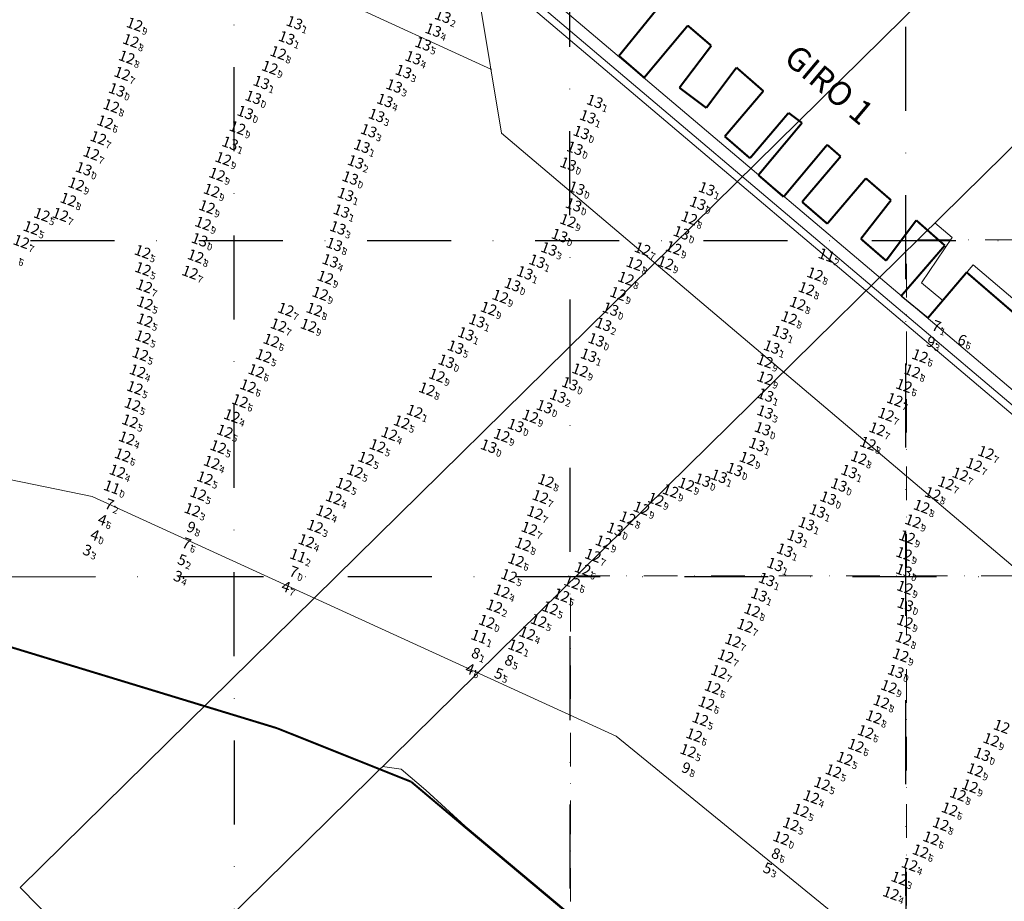
# Model space of a CAD drawing. Extents: x 2317077 to 56112138, y 573011 to 50911667.
# Drawn here: x 5612736 to 5613029, y 5729703 to 5729965 of the extents above; entities that cross this region are included whole.
import ezdxf
from ezdxf.enums import TextEntityAlignment as Align

# ---------------------------------------------------------------- set-up
doc = ezdxf.new("R2010")
doc.units = 0
doc.header["$LTSCALE"] = 20
doc.linetypes.add('DASHDOT2', pattern=[0.5, 0.25, -0.125, 0, -0.125])
doc.layers.get('0').update_dxf_attribs({"linetype": 'CONTINUOUS'})
for name, color, linetype in [('5_INSURVEY2011', 63, 'CONTINUOUS'), ('6_SURVEY_TEXT', 63, 'CONTINUOUS'), ('GRILLA', 252, 'CONTINUOUS'), ('Layer3', 7, 'CONTINUOUS'), ('LINES', 253, 'CONTINUOUS'), ('rotulo', 7, 'CONTINUOUS')]:
    doc.layers.add(name, color=color, linetype=linetype)
doc.layers.add('CoastLine', color=7, linetype='CONTINUOUS', lineweight=0)
doc.styles.add('ISO', font='iso')
doc.styles.add('style2', font='ARIAL.TTF')

# ---------------------------------------------------------------- blocks, each defined once
blk = doc.blocks.new('BASE CANAL INTERIOR')
at = {"color": 3, "lineweight": 0, "flags": 128}
for points in [[(5613008.493454566, 5729905.068633819), (5613013.6595, 5729900.689), (5613004.54, 5729887.2), (5613010.819689199, 5729881.87574565), (5613019.839749555, 5729892.514451442), (5613040.911536213, 5729874.649269814), (5613049.274916105, 5729867.822572924), (5613061.798187891, 5729861.424035795), (5613070.761262286, 5729859.241320845), (5613091.135172433, 5729857.871035175), (5613109.1399857, 5729856.835398294)], [(5612952.0437135, 5729655.519529221), (5612868.635938857, 5729725.493270831), (5612856.858993533, 5729736.244699179), (5612849.566504861, 5729742.490008878), (5612843.982725484, 5729743.233849289)]]:
    blk.add_lwpolyline(points, dxfattribs=at)
at = {"layer": 'GRILLA', "color": 251, "linetype": 'DASHDOT2', "lineweight": 0, "ltscale": 2}
for p, q in [((5613003.341010687, 5729900), (5613363.401068578, 5729900)), ((5613000, 5729500.89674953), (5613000, 5729896.713334458)), ((5612901.687506738, 5729800), (5613461.775023942, 5729800)), ((5612900, 5729602.529901106), (5612900, 5729798.33994238))]:
    blk.add_line(p, q, dxfattribs=at)
at = {"layer": 'rotulo', "color": 7}
for p, q in [((5612736.082761472, 5729707.226971878), (5613157.753413184, 5730122.035573508)), ((5613470.608889815, 5728960.600474932), (5612736.082761472, 5729707.226971878))]:
    blk.add_line(p, q, dxfattribs=at)
at = {"layer": 'rotulo'}
blk.add_lwpolyline([(5613186.323845955, 5730080.006421974), (5613879.426404041, 5729375.443385724), (5613470.715274061, 5728973.478637149), (5612777.639997805, 5729677.970257673)], close=True, dxfattribs=at)
blk = doc.blocks.new('base interior portuaria')
at = {"layer": 'CoastLine', "color": 8, "linetype": 'Continuous'}
for p, q in [((5612876.394655964, 5729950.696613126), (5612520.77520512, 5730113.936611818)), ((5612879.408607627, 5729931.698793351), (5612868.359892517, 5729998.190696696)), ((5613136.529539657, 5729766.386738042), (5612869.363956531, 5729992.691395705)), ((5613136.532743102, 5729761.886683811), (5612870.367920498, 5729987.192164658)), ((5613136.233290478, 5729759.418189906), (5612870.647727232, 5729984.125079725)), ((5613135.066787014, 5729715.385576185), (5612879.408607627, 5729931.698793351)), ((5612601.964223732, 5729855.495917718), (5612757.487542397, 5729823.609644883)), ((5612757.487542397, 5729823.609644883), (5612913.53977433, 5729752.223669099)), ((5612913.53977433, 5729752.223669099), (5613056.124556911, 5729636.327890644))]:
    blk.add_line(p, q, dxfattribs=at)
at = {"layer": 'CoastLine', "color": 7, "linetype": 'Continuous', "const_width": 0.5999999999999999}
for points in [[(5612914.391739337, 5729954.724379024), (5612925.381934873, 5729968.23240217)], [(5612934.885166043, 5729963.739270721), (5612921.896516831, 5729948.229796471)], [(5612941.889518123, 5729957.744531559), (5612934.885166043, 5729963.739270721)], [(5612932.398648855, 5729945.237474953), (5612941.889518123, 5729957.744531559)], [(5612932.398648855, 5729945.237474953), (5612941.889518123, 5729957.744531559)], [(5612921.896516831, 5729948.229796471), (5612914.391739337, 5729954.724379024)], [(5612949.394295617, 5729951.249949005), (5612940.402999706, 5729939.243357656)], [(5612949.394295617, 5729951.249949005), (5612957.399368378, 5729944.255762994)], [(5612940.402999706, 5729939.243357656), (5612932.398648855, 5729945.237474953)], [(5612945.909223479, 5729930.747393943), (5612957.399368378, 5729944.255762994)], [(5612964.904215816, 5729937.761280486), (5612953.414070917, 5729924.252911435)], [(5612968.90635627, 5729934.764171815), (5612964.904215816, 5729937.761280486)], [(5612955.917707058, 5729919.254697566), (5612968.90635627, 5729934.764171815)], [(5612953.414070917, 5729924.252911435), (5612945.909223479, 5729930.747393943)], [(5612976.411103663, 5729928.269759252), (5612963.422384507, 5729912.760184957)], [(5612980.413690066, 5729924.772631275), (5612976.411103663, 5729928.269759252)], [(5612968.923545167, 5729911.264262224), (5612980.413690066, 5729924.772631275)], [(5612963.422384507, 5729912.760184957), (5612955.917707058, 5729919.254697566)], [(5612987.918367515, 5729918.278118665), (5612976.428322661, 5729904.76967967)], [(5612995.423145009, 5729911.783536112), (5612987.918367515, 5729918.278118665)], [(5612976.428322661, 5729904.76967967), (5612968.923545167, 5729911.264262224)], [(5612986.431573137, 5729900.276994171), (5612995.423145009, 5729911.783536112)], [(5613002.927546497, 5729905.789072911), (5612993.936250586, 5729893.782481561)], [(5613011.433084515, 5729898.295313543), (5613002.927546497, 5729905.789072911)], [(5612993.936250586, 5729893.782481561), (5612986.431573137, 5729900.276994171)], [(5612998.443989352, 5729883.2858586), (5613011.433084515, 5729898.295313543)], [(5613017.938861109, 5729890.299991002), (5613006.448716209, 5729876.791621951)], [(5613043.454959269, 5729868.318632159), (5613017.938861109, 5729890.299991002)], [(5612812.537965279, 5729754.649876988), (5612688.010240316, 5729792.558770024)], [(5612812.537965279, 5729754.649876988), (5612688.010240316, 5729792.558770024)], [(5612812.537965279, 5729754.649876988), (5612688.010240316, 5729792.558770024)], [(5612812.537965279, 5729754.649876988), (5612688.010240316, 5729792.558770024)], [(5612852.549688483, 5729738.679082507), (5612812.537965279, 5729754.649876988)], [(5612852.549688483, 5729738.679082507), (5612812.537965279, 5729754.649876988)], [(5612852.549688483, 5729738.679082507), (5612812.537965279, 5729754.649876988)], [(5612852.549688483, 5729738.679082507), (5612812.537965279, 5729754.649876988)], [(5612868.559558044, 5729725.190759894), (5612852.549688483, 5729738.679082507)], [(5612868.559558044, 5729725.190759894), (5612852.549688483, 5729738.679082507)], [(5612868.559558044, 5729725.190759894), (5612852.549688483, 5729738.679082507)], [(5612868.559558044, 5729725.190759894), (5612852.549688483, 5729738.679082507)], [(5612952.110720939, 5729655.251811597), (5612868.559558044, 5729725.190759894)], [(5612952.110720939, 5729655.251811597), (5612868.559558044, 5729725.190759894)], [(5612952.110720939, 5729655.251811597), (5612868.559558044, 5729725.190759894)], [(5612952.110720939, 5729655.251811597), (5612868.559558044, 5729725.190759894)]]:
    blk.add_lwpolyline(points, dxfattribs=at)
at = {"layer": 'Layer3', "color": 7, "ltscale": 50}
blk.add_lwpolyline([(5612998.443989353, 5729883.2858586), (5613006.44871621, 5729876.791621951)], dxfattribs=at)
at = {"layer": 'LINES', "color": 253, "linetype": 'DASHDOT2', "ltscale": 5}
for p, q in [((5612799.942781501, 5729475.451085355), (5612799.748449063, 5730130.417458512)), ((5612899.963304157, 5729406.297583484), (5612899.768964672, 5730061.287707796)), ((5612999.983826818, 5729337.14408161), (5612999.789480285, 5729992.15795708)), ((5612238.179570682, 5729899.583926578), (5613133.346112443, 5729899.849527842)), ((5612382.778207447, 5729799.626825457), (5613277.969230032, 5729799.892433984))]:
    blk.add_line(p, q, dxfattribs=at)
at = {"layer": 'rotulo', "color": 7, "style": 'style2'}
blk.add_text('GIRO 1', height=7.100652172066824, rotation=319.9531468594735, dxfattribs=at).set_placement((5612963.085402403, 5729953.234331788))

msp = doc.modelspace()

# ---------------------------------------------------------------- linework, layer by layer
at = {"layer": '5_INSURVEY2011', "color": 6, "linetype": 'Continuous'}
for p in [(5612772.999, 5729963.111), (5612771.876, 5729958.231), (5612770.663, 5729953.294), (5612815.77, 5729954.617), (5612813.271, 5729950.244), (5612769.307, 5729948.444), (5612767.705, 5729943.593), (5612766.055, 5729938.833), (5612805.94, 5729936.86), (5612764.23, 5729934.028), (5612803.645, 5729932.291), (5612762.19, 5729929.3), (5612906.01, 5729930.91), (5612904.103, 5729926.223), (5612760.114, 5729924.724), (5612799.42, 5729923.107), (5612797.57, 5729918.45), (5612837.209, 5729917.384), (5612755.631, 5729915.551), (5612904.65, 5729914.355), (5612753.264, 5729910.958), (5612795.943, 5729913.646), (5612794.55, 5729908.763), (5612903.738, 5729909.402), (5612940.713, 5729909.85), (5612745.37, 5729906.46), (5612750.9, 5729906.48), (5612938.203, 5729905.463), (5612742.265, 5729902.536), (5612793.407, 5729903.872), (5612902.045, 5729904.663), (5612899.554, 5729900.243), (5612935.838, 5729901.054), (5612739.261, 5729898.432), (5612792.363, 5729898.978), (5612924.267, 5729896.249), (5612933.516, 5729896.57), (5612736.199, 5729894.36), (5612775.38, 5729895.43), (5612791.171, 5729894.09), (5612775.495, 5729890.314), (5612921.822, 5729891.881), (5612931.11, 5729892.127), (5612789.52, 5729889.3), (5612829.812, 5729887.8), (5612919.315, 5729887.464), (5612975.643, 5729888.761), (5612775.886, 5729885.204), (5612885.521, 5729885.648), (5612828.265, 5729882.992), (5612881.908, 5729882.124), (5612916.969, 5729882.957), (5612973.088, 5729884.418), (5612776.11, 5729880.132), (5612970.472, 5729880.049), (5612818.02, 5729878.23), (5612826.55, 5729878.248), (5612878.423, 5729878.516), (5612967.92, 5729875.73), (5612776.027, 5729875.044), (5612815.868, 5729873.561), (5612824.8, 5729873.5), (5612775.483, 5729870.047), (5612813.726, 5729869.035), (5612774.718, 5729864.956), (5612811.449, 5729864.47), (5613006.882, 5729864.414), (5612960.711, 5729862.888), (5612773.88, 5729859.913), (5612809.222, 5729859.979), (5612863.026, 5729858.616), (5612905.672, 5729860.197), (5613004.606, 5729859.92), (5612806.79, 5729855.473), (5612960.78, 5729857.812), (5613002.124, 5729855.577), (5612773.072, 5729854.947), (5612860.05, 5729854.53), (5612772.376, 5729849.992), (5612804.401, 5729851.037), (5612895.062, 5729849.328), (5612999.39, 5729851.37), (5612801.979, 5729846.563), (5612856.418, 5729847.906), (5612890.852, 5729846.454), (5612996.776, 5729847.01), (5612771.642, 5729845.013), (5612852.543, 5729844.708), (5612886.492, 5729843.729), (5612799.887, 5729841.985), (5612848.847, 5729841.265), (5612882.325, 5729840.795), (5612994.149, 5729842.677), (5612770.68, 5729839.953), (5612845.345, 5729837.665), (5612878.44, 5729837.55), (5612991.392, 5729838.393), (5612769.425, 5729834.934), (5612797.897, 5729837.34), (5613026.55, 5729835.64), (5612795.978, 5729832.72), (5612841.938, 5729833.925), (5612955.521, 5729833.887), (5612988.668, 5729834.114), (5613023.026, 5729832.053), (5612767.874, 5729830.092), (5612838.634, 5729830.121), (5612951.69, 5729830.625), (5613018.882, 5729829.197), (5612793.94, 5729828.08), (5612835.326, 5729826.197), (5612895.51, 5729827.28), (5612937.3, 5729826.21), (5612942.166, 5729827.456), (5613014.631, 5729826.564), (5612791.949, 5729823.428), (5612932.609, 5729824.243), (5613010.682, 5729823.426), (5612832.331, 5729822.186), (5612893.831, 5729822.527), (5612928.219, 5729821.736), (5612979.547, 5729822.119), (5612790.21, 5729818.622), (5612829.469, 5729817.979), (5612892.25, 5729817.763), (5612923.951, 5729819.079), (5613007.392, 5729819.604), (5612919.822, 5729816.194), (5613004.83, 5729815.263), (5612826.751, 5729813.692), (5612890.55, 5729813.054), (5612916.04, 5729812.832), (5612824.155, 5729809.365), (5612888.694, 5729808.372), (5612912.64, 5729809.03), (5613003.059, 5729810.536), (5613002.151, 5729805.56), (5612886.597, 5729803.672), (5612909.488, 5729805.049), (5612906.44, 5729801.041), (5613002.084, 5729800.524), (5612884.521, 5729799.017), (5612903.3, 5729797.06), (5612882.36, 5729794.417), (5613002.386, 5729795.525), (5612900.1, 5729793.21), (5612880.147, 5729789.93), (5612896.76, 5729789.405), (5612956.919, 5729788.732), (5613002.516, 5729790.448), (5612893.33, 5729785.645), (5613002.409, 5729785.389), (5612889.949, 5729781.868), (5612954.81, 5729784.19), (5612951.215, 5729779.72), (5613001.982, 5729780.37), (5612886.643, 5729778.045), (5612949.04, 5729775.115), (5613001.155, 5729775.38), (5612947.023, 5729770.44), (5612999.681, 5729770.553), (5612945.129, 5729765.783), (5612997.625, 5729765.989), (5612995.372, 5729761.489), (5612943.3, 5729761.093), (5612941.485, 5729756.335), (5612993.143, 5729756.978), (5612990.704, 5729752.553), (5612939.638, 5729751.607), (5613028.108, 5729750.192), (5612937.84, 5729746.93), (5612987.793, 5729748.468), (5612984.466, 5729744.613), (5612981.108, 5729740.903), (5613023.326, 5729741.208), (5612977.73, 5729737.095), (5613021.77, 5729736.42), (5612974.518, 5729733.178), (5613018.2, 5729733.97), (5612971.431, 5729729.149), (5613015.705, 5729729.539), (5612968.441, 5729725.08), (5613013.07, 5729725.113), (5612965.554, 5729720.936), (5613010.206, 5729720.904), (5613007.053, 5729717.02), (5613003.78, 5729713.1), (5613000.724, 5729708.949), (5612998.237, 5729704.508)]:
    msp.add_point(p, dxfattribs=at)
at = {"layer": '5_INSURVEY2011', "color": 2, "linetype": 'Continuous'}
for p in [(5612820.6, 5729963.58), (5612861.932, 5729961.387), (5612818.272, 5729959.057), (5612858.912, 5729957.286), (5612855.975, 5729953.183), (5612853.066, 5729949.048), (5612810.738, 5729945.813), (5612850.286, 5729944.766), (5612808.342, 5729941.382), (5612847.537, 5729940.436), (5612910.038, 5729940.169), (5612845.053, 5729936.007), (5612907.953, 5729935.586), (5612842.712, 5729931.44), (5612801.433, 5729927.703), (5612840.692, 5729926.828), (5612757.856, 5729920.115), (5612838.825, 5729922.154), (5612902.118, 5729921.53), (5612943.371, 5729914.145), (5612835.831, 5729912.48), (5612834.594, 5729907.54), (5612833.536, 5729902.523), (5612832.469, 5729897.612), (5612896.399, 5729896.263), (5612831.26, 5729892.738), (5612892.858, 5729892.601), (5612889.206, 5729889.148), (5612914.74, 5729878.36), (5612874.95, 5729874.878), (5612912.615, 5729873.828), (5612871.67, 5729870.987), (5612965.344, 5729871.386), (5612868.597, 5729867.02), (5612910.479, 5729869.197), (5612962.704, 5729867.082), (5612908.214, 5729864.613), (5612865.821, 5729862.831), (5612902.606, 5729856.146), (5612899.068, 5729852.471), (5612960.886, 5729852.773), (5612960.752, 5729847.731), (5612960.031, 5729842.756), (5612958.325, 5729838.036), (5612985.779, 5729830.029), (5612947.051, 5729828.603), (5612982.725, 5729826.027), (5612976.334, 5729818.284), (5612973.05, 5729814.48), (5612969.739, 5729810.624), (5612966.616, 5729806.601), (5612963.737, 5729802.355), (5612961.235, 5729797.887), (5612958.961, 5729793.319), (5613025.377, 5729745.863)]:
    msp.add_point(p, dxfattribs=at)
at = {"layer": '5_INSURVEY2011', "color": 1, "linetype": 'Continuous'}
for p in [(5612979.01, 5729894.39), (5612766.225, 5729825.367), (5612821.634, 5729804.985), (5612877.877, 5729785.387), (5612875.606, 5729780.922)]:
    msp.add_point(p, dxfattribs=at)
at = {"layer": '5_INSURVEY2011', "color": 27, "linetype": 'Continuous'}
for p in [(5613010.608, 5729873.738), (5613018.243, 5729869.557), (5612764.306, 5729820.649), (5612787.295, 5729809.036), (5612819.233, 5729800.59)]:
    msp.add_point(p, dxfattribs=at)
at = {"layer": '5_INSURVEY2011', "color": 3, "linetype": 'Continuous'}
for p in [(5613008.937, 5729869.005), (5612788.676, 5729813.856), (5612936.06, 5729742.23)]:
    msp.add_point(p, dxfattribs=at)
at = {"layer": '5_INSURVEY2011', "color": 10, "linetype": 'Continuous'}
for p in [(5612762.214, 5729816.055), (5612785.957, 5729804.122), (5612816.894, 5729796.157), (5612871.674, 5729771.67), (5612880.295, 5729770.288), (5612960.335, 5729712.374)]:
    msp.add_point(p, dxfattribs=at)
at = {"layer": '5_INSURVEY2011', "color": 9, "linetype": 'Continuous'}
for p in [(5612759.978, 5729811.507), (5612757.746, 5729807), (5612784.726, 5729799.24)]:
    msp.add_point(p, dxfattribs=at)
at = {"layer": '5_INSURVEY2011', "color": 5, "linetype": 'Continuous'}
for p in [(5612873.461, 5729776.366), (5612883.368, 5729774.237), (5612962.805, 5729716.726)]:
    msp.add_point(p, dxfattribs=at)

# ---------------------------------------------------------------- block references
at = {"layer": '6_SURVEY_TEXT', "lineweight": 0}
for name in ['BASE CANAL INTERIOR', 'base interior portuaria']:
    msp.add_blockref(name, (0, 0), dxfattribs=at)

# ---------------------------------------------------------------- texts
at = {"layer": '6_SURVEY_TEXT', "color": 2, "linetype": 'Continuous', "style": 'ISO', "oblique": 15}
for p in [(5612820.097003728, 5729963.763075671), (5612864.285003728, 5729965.695075671), (5612861.429003729, 5729961.570075671), (5612817.769003728, 5729959.240075671), (5612858.409003728, 5729957.469075671), (5612855.472003728, 5729953.366075671), (5612852.563003728, 5729949.231075672), (5612810.235003728, 5729945.996075671), (5612849.783003729, 5729944.949075671), (5612807.839003729, 5729941.565075671), (5612847.034003728, 5729940.619075671), (5612909.535003728, 5729940.352075671), (5612844.550003729, 5729936.190075671), (5612907.450003728, 5729935.769075671), (5612842.209003729, 5729931.623075671), (5612800.930003729, 5729927.886075671), (5612840.189003728, 5729927.011075671), (5612757.353003728, 5729920.298075671), (5612838.322003729, 5729922.337075671), (5612901.615003728, 5729921.713075671), (5612942.868003729, 5729914.328075671), (5612835.328003729, 5729912.663075672), (5612834.091003728, 5729907.723075671), (5612833.033003729, 5729902.706075671), (5612831.966003728, 5729897.795075671), (5612895.896003729, 5729896.446075671), (5612830.757003728, 5729892.921075671), (5612892.355003729, 5729892.784075671), (5612888.703003729, 5729889.331075671), (5612914.237003729, 5729878.543075671), (5612874.447003729, 5729875.061075671), (5612912.112003729, 5729874.011075671), (5612871.167003728, 5729871.170075671), (5612964.841003728, 5729871.569075671), (5612868.094003729, 5729867.203075671), (5612909.976003729, 5729869.380075671), (5612962.201003728, 5729867.265075671), (5612907.711003728, 5729864.796075671), (5612865.318003729, 5729863.014075671), (5612902.103003728, 5729856.329075671), (5612898.565003728, 5729852.654075671), (5612960.383003728, 5729852.956075671), (5612960.249003729, 5729847.914075671), (5612959.528003729, 5729842.939075671), (5612957.822003729, 5729838.219075671), (5612985.276003729, 5729830.212075671), (5612946.548003729, 5729828.786075671), (5612982.222003728, 5729826.210075671), (5612975.831003728, 5729818.467075671), (5612972.547003728, 5729814.663075672), (5612969.236003729, 5729810.807075671), (5612966.113003729, 5729806.784075671), (5612963.234003728, 5729802.538075672), (5612960.732003729, 5729798.070075671), (5612958.458003729, 5729793.502075671), (5613024.874003729, 5729746.046075671)]:
    msp.add_text('13', height=3.199999928474426, rotation=340, dxfattribs=at).set_placement(p, align=Align.MIDDLE_RIGHT)
at = {"layer": '6_SURVEY_TEXT', "color": 6, "linetype": 'Continuous', "style": 'ISO', "oblique": 15}
for s, p in [('12', (5612772.496003728, 5729963.294075671)), ('12', (5612771.373003729, 5729958.414075671)), ('12', (5612770.160003728, 5729953.477075671)), ('12', (5612815.267003728, 5729954.800075671)), ('12', (5612812.768003728, 5729950.427075671)), ('12', (5612768.804003729, 5729948.627075671)), ('13', (5612767.202003729, 5729943.776075671)), ('12', (5612765.552003728, 5729939.016075671)), ('13', (5612805.437003729, 5729937.043075671)), ('12', (5612763.727003729, 5729934.211075671)), ('12', (5612803.142003728, 5729932.474075671)), ('12', (5612761.687003729, 5729929.483075671)), ('13', (5612905.507003728, 5729931.093075671)), ('13', (5612903.600003729, 5729926.406075671)), ('12', (5612759.611003729, 5729924.907075671)), ('12', (5612798.917003728, 5729923.290075671)), ('12', (5612797.067003729, 5729918.633075671)), ('13', (5612836.706003728, 5729917.567075671)), ('12', (5612755.128003729, 5729915.734075671)), ('13', (5612904.147003729, 5729914.538075672)), ('12', (5612752.761003729, 5729911.141075671)), ('12', (5612795.440003728, 5729913.829075671)), ('12', (5612794.047003728, 5729908.946075671)), ('13', (5612903.235003728, 5729909.585075671)), ('13', (5612940.210003729, 5729910.033075671)), ('12', (5612744.867003729, 5729906.643075671)), ('12', (5612750.397003729, 5729906.663075672)), ('12', (5612937.700003728, 5729905.646075672)), ('12', (5612741.762003728, 5729902.719075671)), ('12', (5612792.904003728, 5729904.055075672)), ('12', (5612901.542003728, 5729904.846075671)), ('13', (5612899.051003728, 5729900.426075671)), ('13', (5612935.335003729, 5729901.237075671)), ('12', (5612738.758003728, 5729898.615075671)), ('13', (5612791.860003728, 5729899.161075671)), ('12', (5612923.764003729, 5729896.432075671)), ('12', (5612933.013003728, 5729896.753075671)), ('12', (5612774.877003728, 5729895.613075671)), ('12', (5612790.668003729, 5729894.273075671)), ('12', (5612774.992003729, 5729890.497075671)), ('12', (5612921.319003728, 5729892.064075671)), ('12', (5612930.607003729, 5729892.310075671)), ('12', (5612789.017003728, 5729889.483075671)), ('12', (5612829.309003728, 5729887.983075671)), ('12', (5612918.812003729, 5729887.647075671)), ('12', (5612975.140003729, 5729888.944075671)), ('12', (5612775.383003728, 5729885.387075671)), ('13', (5612885.018003728, 5729885.831075671)), ('12', (5612972.585003729, 5729884.601075671)), ('12', (5612827.762003728, 5729883.175075671)), ('12', (5612881.405003728, 5729882.307075671)), ('12', (5612916.466003728, 5729883.140075671)), ('12', (5612775.607003729, 5729880.315075671)), ('12', (5612969.969003729, 5729880.232075671)), ('12', (5612817.517003728, 5729878.413075672)), ('12', (5612826.047003728, 5729878.431075671)), ('12', (5612877.920003729, 5729878.699075671)), ('12', (5612967.417003728, 5729875.913075672)), ('12', (5612775.524003728, 5729875.227075671)), ('12', (5612815.365003728, 5729873.744075671)), ('12', (5612824.297003728, 5729873.683075671)), ('12', (5612774.980003729, 5729870.230075671)), ('12', (5612813.223003728, 5729869.218075671)), ('12', (5612774.215003729, 5729865.139075671)), ('12', (5612810.946003729, 5729864.653075671)), ('12', (5613006.379003729, 5729864.597075671)), ('12', (5612960.208003729, 5729863.071075671)), ('12', (5612773.377003728, 5729860.096075671)), ('12', (5612808.719003729, 5729860.162075671)), ('12', (5612862.523003728, 5729858.799075671)), ('12', (5612905.169003729, 5729860.380075671)), ('12', (5613004.103003728, 5729860.103075671)), ('12', (5612806.287003729, 5729855.656075671)), ('12', (5612960.277003729, 5729857.995075671)), ('12', (5613001.621003728, 5729855.760075671)), ('12', (5612772.569003728, 5729855.130075671)), ('12', (5612859.547003728, 5729854.713075671)), ('12', (5612771.873003729, 5729850.175075671)), ('12', (5612803.898003728, 5729851.220075671)), ('13', (5612894.559003728, 5729849.511075671)), ('12', (5612998.887003728, 5729851.553075671)), ('12', (5612801.476003729, 5729846.746075671)), ('12', (5612855.915003728, 5729848.089075672)), ('12', (5612890.349003728, 5729846.637075671)), ('12', (5612996.273003728, 5729847.193075671)), ('12', (5612771.139003729, 5729845.196075671)), ('12', (5612852.040003728, 5729844.891075671)), ('13', (5612885.989003728, 5729843.912075671)), ('12', (5612799.384003729, 5729842.168075671)), ('12', (5612848.344003729, 5729841.448075671)), ('12', (5612881.822003729, 5729840.978075671)), ('12', (5612993.646003729, 5729842.860075671)), ('12', (5612770.177003728, 5729840.136075671)), ('12', (5612844.842003728, 5729837.848075671)), ('13', (5612877.937003729, 5729837.733075671)), ('12', (5612990.889003729, 5729838.576075671)), ('12', (5612768.922003728, 5729835.117075671)), ('12', (5612797.394003728, 5729837.523075671)), ('12', (5613026.047003728, 5729835.823075671)), ('12', (5612795.475003729, 5729832.903075671)), ('12', (5612841.435003729, 5729834.108075671)), ('12', (5612955.018003728, 5729834.070075671)), ('12', (5612988.165003728, 5729834.297075671)), ('12', (5613022.523003728, 5729832.236075671)), ('12', (5612767.371003728, 5729830.275075671)), ('12', (5612838.131003728, 5729830.304075671)), ('13', (5612951.187003729, 5729830.808075671)), ('12', (5613018.379003729, 5729829.380075671)), ('12', (5612793.437003729, 5729828.263075671)), ('12', (5612834.823003729, 5729826.380075671)), ('12', (5612895.007003728, 5729827.463075671)), ('12', (5612936.797003728, 5729826.393075671)), ('13', (5612941.663003729, 5729827.639075671)), ('12', (5613014.128003729, 5729826.747075671)), ('12', (5612791.446003729, 5729823.611075671)), ('12', (5612932.106003729, 5729824.426075671)), ('12', (5613010.179003729, 5729823.609075671)), ('12', (5612831.828003729, 5729822.369075671)), ('12', (5612893.328003729, 5729822.710075671)), ('12', (5612927.716003728, 5729821.919075671)), ('13', (5612979.044003729, 5729822.302075671)), ('12', (5612789.707003728, 5729818.805075672)), ('12', (5612828.966003728, 5729818.162075671)), ('12', (5612891.747003729, 5729817.946075671)), ('12', (5612923.448003729, 5729819.262075671)), ('12', (5613006.889003729, 5729819.787075671)), ('12', (5612919.319003728, 5729816.377075671)), ('12', (5613004.327003729, 5729815.446075671)), ('12', (5612826.248003729, 5729813.875075671)), ('12', (5612890.047003728, 5729813.237075671)), ('13', (5612915.537003729, 5729813.015075671)), ('12', (5612823.652003729, 5729809.548075671)), ('12', (5612888.191003729, 5729808.555075672)), ('12', (5612912.137003728, 5729809.213075671)), ('12', (5613002.556003729, 5729810.719075671)), ('12', (5613001.648003728, 5729805.743075671)), ('12', (5612886.094003729, 5729803.855075671)), ('12', (5612908.985003728, 5729805.232075671)), ('12', (5612905.937003729, 5729801.224075671)), ('13', (5613001.581003728, 5729800.707075671)), ('12', (5612884.018003728, 5729799.200075671)), ('12', (5612902.797003728, 5729797.243075671)), ('12', (5612881.857003729, 5729794.600075671)), ('12', (5613001.883003728, 5729795.708075671)), ('12', (5612899.597003728, 5729793.393075671)), ('12', (5612879.644003728, 5729790.113075671)), ('12', (5612896.257003728, 5729789.588075671)), ('12', (5612956.416003728, 5729788.915075671)), ('13', (5613002.013003728, 5729790.631075671)), ('12', (5612892.827003729, 5729785.828075671)), ('12', (5613001.906003729, 5729785.572075672)), ('12', (5612889.446003729, 5729782.051075671)), ('12', (5612954.307003728, 5729784.373075671)), ('12', (5612950.712003728, 5729779.903075671)), ('12', (5613001.479003728, 5729780.553075671)), ('12', (5612886.140003729, 5729778.228075671)), ('12', (5612948.537003729, 5729775.298075671)), ('12', (5613000.652003729, 5729775.563075671)), ('12', (5612946.520003729, 5729770.623075671)), ('13', (5612999.178003728, 5729770.736075671)), ('12', (5612944.626003728, 5729765.966075671)), ('12', (5612997.122003729, 5729766.172075671)), ('12', (5612994.869003729, 5729761.672075671)), ('12', (5612942.797003728, 5729761.276075671)), ('12', (5612940.982003729, 5729756.518075671)), ('12', (5612992.640003729, 5729757.161075671)), ('12', (5612990.201003728, 5729752.736075671)), ('12', (5613030.700003728, 5729754.323075671)), ('12', (5612939.135003729, 5729751.790075671)), ('12', (5613027.605003729, 5729750.375075671)), ('12', (5612937.337003728, 5729747.113075671)), ('12', (5612987.290003728, 5729748.651075671)), ('12', (5612983.963003729, 5729744.796075671)), ('12', (5612980.605003729, 5729741.086075671)), ('12', (5613022.823003729, 5729741.391075671)), ('12', (5612977.227003729, 5729737.278075671)), ('12', (5613021.267003728, 5729736.603075671)), ('12', (5612974.015003729, 5729733.361075671)), ('12', (5613017.697003729, 5729734.153075671)), ('12', (5612970.928003728, 5729729.332075671)), ('12', (5613015.202003729, 5729729.722075671)), ('12', (5612967.938003728, 5729725.263075671)), ('12', (5613012.567003729, 5729725.296075671)), ('12', (5612965.051003728, 5729721.119075671)), ('12', (5613009.703003729, 5729721.087075671)), ('12', (5613006.550003729, 5729717.203075671)), ('12', (5613003.277003729, 5729713.283075671)), ('12', (5613000.221003729, 5729709.132075671)), ('12', (5612997.734003728, 5729704.691075671))]:
    msp.add_text(s, height=3.199999928474426, rotation=340, dxfattribs=at).set_placement(p, align=Align.MIDDLE_RIGHT)
at = {"layer": '6_SURVEY_TEXT', "color": 2, "linetype": 'Continuous', "style": 'ISO', "oblique": 15}
for s, p in [('2', (5612864.600061475, 5729965.580404029)), ('1', (5612820.412061475, 5729963.648404029)), ('4', (5612861.744061476, 5729961.455404029)), ('1', (5612818.084061475, 5729959.125404029)), ('5', (5612858.724061475, 5729957.354404029)), ('4', (5612855.787061475, 5729953.251404029)), ('3', (5612852.878061475, 5729949.11640403)), ('1', (5612810.550061475, 5729945.881404029)), ('3', (5612850.098061476, 5729944.834404029)), ('0', (5612808.154061476, 5729941.450404029)), ('4', (5612847.349061475, 5729940.504404029)), ('1', (5612909.850061475, 5729940.237404029)), ('3', (5612844.865061476, 5729936.075404029)), ('1', (5612907.765061475, 5729935.654404029)), ('3', (5612842.524061476, 5729931.50840403)), ('1', (5612801.245061476, 5729927.771404029)), ('1', (5612840.504061475, 5729926.896404029)), ('0', (5612757.668061475, 5729920.183404029)), ('2', (5612838.637061476, 5729922.222404029)), ('0', (5612901.930061475, 5729921.598404029)), ('1', (5612943.183061476, 5729914.213404029)), ('1', (5612835.643061476, 5729912.54840403)), ('1', (5612834.406061475, 5729907.608404029)), ('3', (5612833.348061476, 5729902.591404029)), ('8', (5612832.281061475, 5729897.680404029)), ('3', (5612896.211061476, 5729896.331404029)), ('4', (5612831.072061475, 5729892.806404029)), ('1', (5612892.670061476, 5729892.669404029)), ('1', (5612889.018061476, 5729889.216404029)), ('0', (5612914.552061476, 5729878.428404029)), ('1', (5612874.762061476, 5729874.946404029)), ('2', (5612912.427061476, 5729873.896404029)), ('1', (5612871.482061476, 5729871.055404029)), ('1', (5612965.156061475, 5729871.454404029)), ('5', (5612868.409061476, 5729867.088404029)), ('0', (5612910.291061476, 5729869.265404029)), ('1', (5612962.516061476, 5729867.15040403)), ('1', (5612908.026061475, 5729864.681404029)), ('0', (5612865.633061476, 5729862.899404029)), ('0', (5612902.418061475, 5729856.214404029)), ('2', (5612898.880061476, 5729852.539404029)), ('1', (5612960.698061476, 5729852.841404029)), ('3', (5612960.564061476, 5729847.799404029)), ('0', (5612959.843061476, 5729842.824404029)), ('1', (5612958.137061476, 5729838.104404029)), ('1', (5612985.591061476, 5729830.097404029)), ('1', (5612946.863061476, 5729828.671404029)), ('0', (5612982.537061475, 5729826.095404029)), ('1', (5612976.146061475, 5729818.352404029)), ('1', (5612972.862061475, 5729814.54840403)), ('1', (5612969.551061476, 5729810.692404029)), ('1', (5612966.428061476, 5729806.669404029)), ('1', (5612963.549061475, 5729802.42340403)), ('1', (5612961.047061476, 5729797.955404029)), ('1', (5612958.773061476, 5729793.387404029)), ('0', (5613025.189061476, 5729745.931404029))]:
    msp.add_text(s, height=2.000000029802322, rotation=340, dxfattribs=at).set_placement(p, align=Align.TOP_LEFT)
at = {"layer": '6_SURVEY_TEXT', "color": 6, "linetype": 'Continuous', "style": 'ISO', "oblique": 15}
for s, p in [('9', (5612772.811061475, 5729963.179404029)), ('8', (5612771.688061476, 5729958.299404029)), ('8', (5612770.475061475, 5729953.362404029)), ('8', (5612815.582061475, 5729954.685404029)), ('9', (5612813.083061475, 5729950.312404029)), ('7', (5612769.119061476, 5729948.512404029)), ('0', (5612767.517061476, 5729943.661404029)), ('8', (5612765.867061475, 5729938.901404029)), ('0', (5612805.752061476, 5729936.928404029)), ('6', (5612764.042061476, 5729934.096404029)), ('9', (5612803.457061475, 5729932.359404029)), ('7', (5612762.002061476, 5729929.368404029)), ('0', (5612905.822061475, 5729930.978404029)), ('0', (5612903.915061476, 5729926.291404029)), ('7', (5612759.926061476, 5729924.79240403)), ('9', (5612799.232061476, 5729923.175404029)), ('9', (5612797.382061476, 5729918.518404029)), ('0', (5612837.021061475, 5729917.452404029)), ('9', (5612755.443061476, 5729915.619404029)), ('0', (5612904.462061476, 5729914.42340403)), ('8', (5612753.076061476, 5729911.026404029)), ('9', (5612795.755061476, 5729913.714404029)), ('9', (5612794.362061475, 5729908.831404029)), ('0', (5612903.550061475, 5729909.470404029)), ('0', (5612940.525061476, 5729909.918404029)), ('5', (5612745.182061476, 5729906.528404029)), ('7', (5612750.712061476, 5729906.54840403)), ('8', (5612938.015061475, 5729905.53140403)), ('5', (5612742.077061475, 5729902.604404029)), ('9', (5612793.219061475, 5729903.94040403)), ('9', (5612901.857061476, 5729904.731404029)), ('0', (5612899.366061475, 5729900.311404029)), ('0', (5612935.650061476, 5729901.122404029)), ('7', (5612739.073061476, 5729898.500404029)), ('0', (5612792.175061475, 5729899.046404029)), ('7', (5612924.079061476, 5729896.317404029)), ('9', (5612933.328061475, 5729896.638404029)), ('6', (5612736.011061476, 5729894.428404029)), ('5', (5612775.192061475, 5729895.498404029)), ('8', (5612790.983061476, 5729894.158404029)), ('8', (5612921.634061475, 5729891.949404029)), ('9', (5612930.922061476, 5729892.195404029)), ('5', (5612775.307061476, 5729890.382404029)), ('7', (5612789.332061475, 5729889.368404029)), ('9', (5612829.624061476, 5729887.868404029)), ('8', (5612919.127061476, 5729887.532404029)), ('8', (5612975.455061476, 5729888.829404029)), ('7', (5612775.698061476, 5729885.272404029)), ('0', (5612885.333061475, 5729885.716404029)), ('9', (5612828.077061475, 5729883.060404029)), ('9', (5612881.720061475, 5729882.192404029)), ('9', (5612916.781061475, 5729883.02540403)), ('8', (5612972.900061476, 5729884.486404029)), ('5', (5612775.922061476, 5729880.200404029)), ('8', (5612970.284061476, 5729880.117404029)), ('7', (5612817.832061475, 5729878.29840403)), ('8', (5612826.362061475, 5729878.316404029)), ('9', (5612878.235061476, 5729878.584404029)), ('8', (5612967.732061476, 5729875.79840403)), ('5', (5612775.839061475, 5729875.112404029)), ('7', (5612815.680061475, 5729873.629404029)), ('9', (5612824.612061475, 5729873.568404029)), ('5', (5612775.295061476, 5729870.115404029)), ('6', (5612813.538061475, 5729869.103404029)), ('5', (5612774.530061476, 5729865.024404029)), ('5', (5612811.261061476, 5729864.538404029)), ('6', (5613006.694061476, 5729864.482404029)), ('9', (5612960.523061476, 5729862.956404029)), ('4', (5612773.692061475, 5729859.981404029)), ('6', (5612809.034061476, 5729860.047404029)), ('9', (5612862.838061475, 5729858.68440403)), ('9', (5612905.484061476, 5729860.265404029)), ('8', (5613004.418061475, 5729859.988404029)), ('6', (5612806.602061476, 5729855.541404029)), ('9', (5612960.592061476, 5729857.880404029)), ('6', (5613001.936061475, 5729855.645404029)), ('5', (5612772.884061475, 5729855.015404029)), ('8', (5612859.862061475, 5729854.598404029)), ('5', (5612772.188061476, 5729850.060404029)), ('6', (5612804.213061475, 5729851.105404029)), ('0', (5612894.874061476, 5729849.396404029)), ('7', (5612999.202061475, 5729851.438404029)), ('4', (5612801.791061476, 5729846.631404029)), ('1', (5612856.230061475, 5729847.97440403)), ('9', (5612890.664061476, 5729846.522404029)), ('7', (5612996.588061475, 5729847.078404029)), ('5', (5612771.454061476, 5729845.081404029)), ('5', (5612852.355061475, 5729844.776404029)), ('0', (5612886.304061475, 5729843.797404029)), ('5', (5612799.699061476, 5729842.053404029)), ('4', (5612848.659061476, 5729841.333404029)), ('9', (5612882.137061476, 5729840.863404029)), ('7', (5612993.961061476, 5729842.745404029)), ('4', (5612770.492061475, 5729840.021404029)), ('5', (5612845.157061475, 5729837.733404029)), ('0', (5612878.252061476, 5729837.618404029)), ('8', (5612991.204061476, 5729838.461404029)), ('6', (5612769.237061475, 5729835.002404029)), ('5', (5612797.709061475, 5729837.408404029)), ('7', (5613026.362061475, 5729835.708404029)), ('4', (5612795.790061476, 5729832.788404029)), ('5', (5612841.750061476, 5729833.993404029)), ('9', (5612955.333061475, 5729833.955404029)), ('8', (5612988.480061475, 5729834.182404029)), ('7', (5613022.838061475, 5729832.121404029)), ('4', (5612767.686061475, 5729830.160404029)), ('5', (5612838.446061475, 5729830.189404029)), ('0', (5612951.502061476, 5729830.693404029)), ('7', (5613018.694061476, 5729829.265404029)), ('5', (5612793.752061476, 5729828.148404029)), ('5', (5612835.138061476, 5729826.265404029)), ('8', (5612895.322061475, 5729827.348404029)), ('9', (5612937.112061475, 5729826.278404029)), ('0', (5612941.978061476, 5729827.524404029)), ('7', (5613014.443061476, 5729826.632404029)), ('5', (5612791.761061476, 5729823.496404029)), ('9', (5612932.421061476, 5729824.311404029)), ('8', (5613010.494061476, 5729823.494404029)), ('4', (5612832.143061476, 5729822.254404029)), ('7', (5612893.643061476, 5729822.595404029)), ('9', (5612928.031061475, 5729821.804404029)), ('0', (5612979.359061476, 5729822.187404029)), ('3', (5612790.022061476, 5729818.69040403)), ('4', (5612829.281061475, 5729818.047404029)), ('7', (5612892.062061476, 5729817.831404029)), ('9', (5612923.763061476, 5729819.147404029)), ('8', (5613007.204061476, 5729819.672404029)), ('8', (5612919.634061475, 5729816.262404029)), ('9', (5613004.642061476, 5729815.331404029)), ('3', (5612826.563061476, 5729813.760404029)), ('7', (5612890.362061475, 5729813.122404029)), ('0', (5612915.852061476, 5729812.90040403)), ('4', (5612823.967061476, 5729809.433404029)), ('8', (5612888.506061476, 5729808.44040403)), ('9', (5612912.452061475, 5729809.098404029)), ('9', (5613002.871061476, 5729810.604404029)), ('9', (5613001.963061475, 5729805.628404029)), ('6', (5612886.409061476, 5729803.740404029)), ('7', (5612909.300061475, 5729805.117404029)), ('6', (5612906.252061476, 5729801.109404029)), ('0', (5613001.896061475, 5729800.592404029)), ('5', (5612884.333061475, 5729799.085404029)), ('6', (5612903.112061475, 5729797.128404029)), ('4', (5612882.172061476, 5729794.485404029)), ('9', (5613002.198061476, 5729795.593404029)), ('5', (5612899.912061475, 5729793.278404029)), ('2', (5612879.959061475, 5729789.998404029)), ('5', (5612896.572061475, 5729789.473404029)), ('8', (5612956.731061475, 5729788.800404029)), ('0', (5613002.328061475, 5729790.516404029)), ('5', (5612893.142061476, 5729785.713404029)), ('9', (5613002.221061476, 5729785.45740403)), ('7', (5612954.622061475, 5729784.25840403)), ('4', (5612889.761061476, 5729781.936404029)), ('7', (5612951.027061475, 5729779.788404029)), ('8', (5613001.794061475, 5729780.438404029)), ('1', (5612886.455061476, 5729778.113404029)), ('7', (5612948.852061476, 5729775.183404029)), ('9', (5613000.967061476, 5729775.448404029)), ('7', (5612946.835061476, 5729770.50840403)), ('0', (5612999.493061475, 5729770.621404029)), ('6', (5612944.941061475, 5729765.851404029)), ('9', (5612997.437061476, 5729766.057404029)), ('8', (5612995.184061476, 5729761.557404029)), ('6', (5612943.112061475, 5729761.161404029)), ('5', (5612941.297061476, 5729756.403404029)), ('8', (5612992.955061476, 5729757.046404029)), ('6', (5612990.516061476, 5729752.621404029)), ('6', (5612939.450061476, 5729751.675404029)), ('9', (5613027.920061476, 5729750.260404029)), ('5', (5612937.652061475, 5729746.998404029)), ('6', (5612987.605061475, 5729748.536404029)), ('5', (5612984.278061476, 5729744.681404029)), ('5', (5612980.920061476, 5729740.971404029)), ('9', (5613023.138061476, 5729741.276404029)), ('5', (5612977.542061476, 5729737.163404029)), ('9', (5613021.582061475, 5729736.488404029)), ('4', (5612974.330061476, 5729733.246404029)), ('8', (5613018.012061476, 5729734.038404029)), ('5', (5612971.243061475, 5729729.217404029)), ('6', (5613015.517061476, 5729729.607404029)), ('5', (5612968.253061475, 5729725.148404029)), ('8', (5613012.882061476, 5729725.181404029)), ('0', (5612965.366061475, 5729721.004404029)), ('6', (5613010.018061476, 5729720.972404029)), ('6', (5613006.865061476, 5729717.088404029)), ('4', (5613003.592061476, 5729713.168404029)), ('3', (5613000.536061476, 5729709.017404029)), ('4', (5612998.049061475, 5729704.57640403))]:
    msp.add_text(s, height=2.000000029802322, rotation=340, dxfattribs=at).set_placement(p, align=Align.TOP_LEFT)
at = {"layer": '6_SURVEY_TEXT', "color": 1, "linetype": 'Continuous', "style": 'ISO', "oblique": 15}
for s, p in [('11', (5612978.507003728, 5729894.573075671)), ('11', (5612765.722003728, 5729825.550075671)), ('11', (5612821.131003728, 5729805.168075671)), ('12', (5612877.374003729, 5729785.570075671)), ('11', (5612875.103003728, 5729781.105075671))]:
    msp.add_text(s, height=3.199999928474426, rotation=340, dxfattribs=at).set_placement(p, align=Align.MIDDLE_RIGHT)
for s, p in [('2', (5612978.822061475, 5729894.458404029)), ('0', (5612766.037061475, 5729825.435404029)), ('2', (5612821.446061475, 5729805.053404029)), ('0', (5612877.689061476, 5729785.455404029)), ('1', (5612875.418061475, 5729780.990404029))]:
    msp.add_text(s, height=2.000000029802322, rotation=340, dxfattribs=at).set_placement(p, align=Align.TOP_LEFT)
at = {"layer": '6_SURVEY_TEXT', "color": 27, "linetype": 'Continuous', "style": 'ISO', "oblique": 15}
for s, p in [('7', (5613010.105003729, 5729873.921075671)), ('6', (5613017.740003728, 5729869.740075671)), ('7', (5612763.803003728, 5729820.832075671)), ('7', (5612786.792003728, 5729809.219075671)), ('7', (5612818.730003729, 5729800.773075671))]:
    msp.add_text(s, height=3.199999928474426, rotation=340, dxfattribs=at).set_placement(p, align=Align.MIDDLE_RIGHT)
for s, p in [('1', (5613010.420061476, 5729873.806404029)), ('6', (5613018.055061475, 5729869.625404029)), ('2', (5612764.118061475, 5729820.717404029)), ('6', (5612787.107061476, 5729809.104404029)), ('0', (5612819.045061476, 5729800.658404029))]:
    msp.add_text(s, height=2.000000029802322, rotation=340, dxfattribs=at).set_placement(p, align=Align.TOP_LEFT)
at = {"layer": '6_SURVEY_TEXT', "color": 3, "linetype": 'Continuous', "style": 'ISO', "oblique": 15}
for p in [(5613008.434003728, 5729869.188075671), (5612788.173003729, 5729814.039075671), (5612935.557003728, 5729742.413075672)]:
    msp.add_text('9', height=3.199999928474426, rotation=340, dxfattribs=at).set_placement(p, align=Align.MIDDLE_RIGHT)
for s, p in [('3', (5613008.749061476, 5729869.073404029)), ('8', (5612788.488061476, 5729813.924404029)), ('8', (5612935.872061475, 5729742.29840403))]:
    msp.add_text(s, height=2.000000029802322, rotation=340, dxfattribs=at).set_placement(p, align=Align.TOP_LEFT)
at = {"layer": '6_SURVEY_TEXT', "color": 10, "linetype": 'Continuous', "style": 'ISO', "oblique": 15}
for s, p in [('4', (5612761.711003728, 5729816.238075671)), ('5', (5612785.454003729, 5729804.305075672)), ('4', (5612816.391003729, 5729796.340075671)), ('4', (5612871.171003728, 5729771.853075671)), ('5', (5612879.792003728, 5729770.471075671)), ('5', (5612959.832003728, 5729712.557075671))]:
    msp.add_text(s, height=3.199999928474426, rotation=340, dxfattribs=at).set_placement(p, align=Align.MIDDLE_RIGHT)
for s, p in [('6', (5612762.026061475, 5729816.123404029)), ('2', (5612785.769061476, 5729804.19040403)), ('7', (5612816.706061476, 5729796.225404029)), ('6', (5612871.486061475, 5729771.738404029)), ('5', (5612880.107061476, 5729770.356404029)), ('3', (5612960.147061476, 5729712.442404029))]:
    msp.add_text(s, height=2.000000029802322, rotation=340, dxfattribs=at).set_placement(p, align=Align.TOP_LEFT)
at = {"layer": '6_SURVEY_TEXT', "color": 9, "linetype": 'Continuous', "style": 'ISO', "oblique": 15}
for s, p in [('4', (5612759.475003729, 5729811.690075671)), ('3', (5612757.243003729, 5729807.183075671)), ('3', (5612784.223003728, 5729799.423075671))]:
    msp.add_text(s, height=3.199999928474426, rotation=340, dxfattribs=at).set_placement(p, align=Align.MIDDLE_RIGHT)
for s, p in [('0', (5612759.790061476, 5729811.575404029)), ('3', (5612757.558061476, 5729807.068404029)), ('4', (5612784.538061475, 5729799.308404029))]:
    msp.add_text(s, height=2.000000029802322, rotation=340, dxfattribs=at).set_placement(p, align=Align.TOP_LEFT)
at = {"layer": '6_SURVEY_TEXT', "color": 5, "linetype": 'Continuous', "style": 'ISO', "oblique": 15}
for p in [(5612872.958003729, 5729776.549075671), (5612882.865003728, 5729774.420075671), (5612962.302003728, 5729716.909075671)]:
    msp.add_text('8', height=3.199999928474426, rotation=340, dxfattribs=at).set_placement(p, align=Align.MIDDLE_RIGHT)
for s, p in [('1', (5612873.273061476, 5729776.43440403)), ('5', (5612883.180061475, 5729774.305404029)), ('6', (5612962.617061475, 5729716.794404029))]:
    msp.add_text(s, height=2.000000029802322, rotation=340, dxfattribs=at).set_placement(p, align=Align.TOP_LEFT)

doc.saveas('drawing.dxf')
